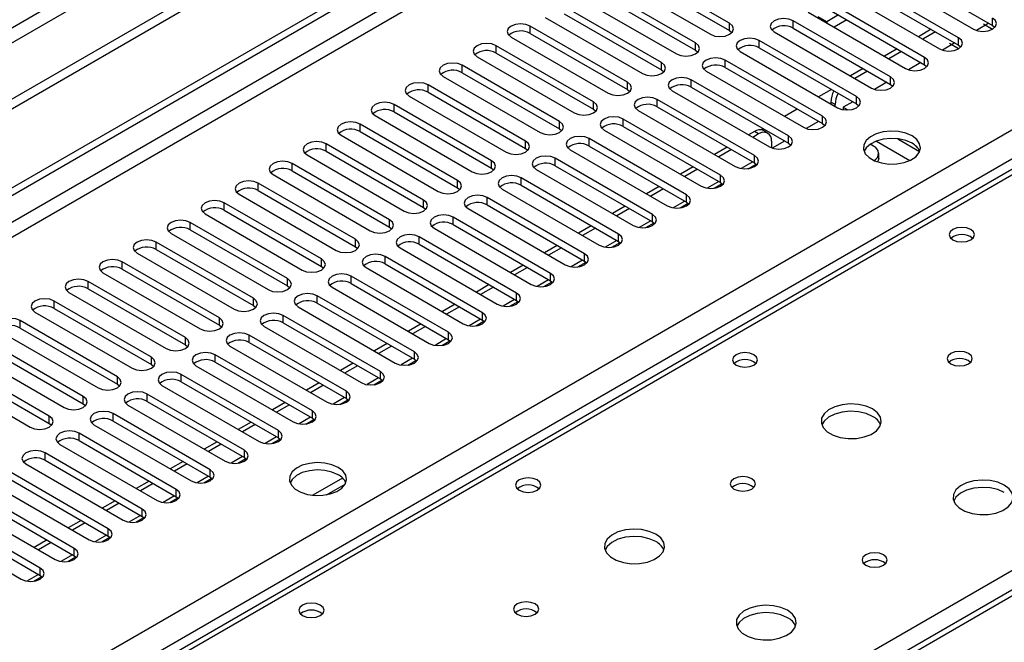
# Model space of a CAD drawing. Units: millimetres. Extents: x 2 to 4832, y 5 to 6836.
# Drawn here: x 1125 to 1289, y 693 to 796 of the extents above; entities that cross this region are included whole.
import ezdxf

# ---------------------------------------------------------------- set-up
doc = ezdxf.new("R2010")
doc.units = ezdxf.units.MM
doc.header["$LTSCALE"] = 23

msp = doc.modelspace()

# ---------------------------------------------------------------- linework, layer by layer
at = {"color": 7, "linetype": 'Continuous', "lineweight": 25}
for p, q in [((2197.88, 1402.901), (975.116, 697.014)), ((2197.88, 1401.268), (975.116, 695.381)), ((976.177, 682.878), (1865.187, 1196.093)), ((976.177, 681.654), (1866.247, 1195.48)), ((1649.558, 978.655), (1083.166, 651.683)), ((1243.357, 795.582), (1227.182, 804.92)), ((1270.934, 804.563), (1287.109, 795.225)), ((1224, 803.083), (1240.175, 793.745)), ((1227.182, 803.695), (1243.357, 794.357)), ((1267.752, 803.95), (1283.927, 794.613)), ((1237.7, 792.317), (1221.525, 801.654)), ((1281.452, 793.184), (1265.277, 802.522)), ((1265.277, 801.297), (1281.452, 791.959)), ((1218.343, 799.817), (1234.518, 790.48)), ((1221.525, 800.429), (1237.7, 791.092)), ((1275.795, 789.918), (1259.62, 799.256)), ((1262.095, 800.685), (1278.27, 791.347)), ((1232.043, 789.051), (1215.868, 798.389)), ((1259.62, 798.031), (1275.795, 788.694)), ((1212.686, 796.552), (1228.861, 787.214)), ((1215.868, 797.164), (1232.043, 787.826)), ((1270.138, 786.653), (1253.963, 795.99)), ((1256.438, 797.419), (1272.613, 788.081)), ((1261.478, 796.959), (1259.55, 795.845)), ((1262.893, 796.142), (1260.772, 794.918)), ((1226.386, 785.785), (1210.211, 795.123)), ((1243.357, 794.357), (1243.75, 794.051)), ((1253.963, 794.766), (1270.138, 785.428)), ((1259.342, 795.743), (1259.55, 795.845)), ((1276.916, 794.578), (1274.795, 793.353)), ((1286.492, 795.581), (1284.434, 794.393)), ((1285.591, 795.503), (1287.121, 794.62)), ((1287.109, 795.225), (1287.502, 794.919)), ((1207.029, 793.286), (1223.204, 783.948)), ((1210.211, 793.898), (1226.386, 784.561)), ((1264.481, 783.387), (1248.306, 792.725)), ((1250.781, 794.153), (1266.956, 784.816)), ((1277.623, 794.169), (1275.502, 792.945)), ((1220.729, 782.52), (1204.554, 791.857)), ((1237.7, 791.092), (1238.093, 790.786)), ((1248.306, 791.5), (1264.481, 782.162)), ((1271.26, 791.312), (1269.138, 790.087)), ((1280.835, 792.315), (1278.778, 791.127)), ((1281.464, 791.354), (1279.934, 792.237)), ((1281.452, 791.959), (1281.845, 791.653)), ((1201.372, 790.02), (1217.547, 780.683)), ((1204.554, 790.632), (1220.729, 781.295)), ((1258.824, 780.121), (1242.649, 789.459)), ((1245.124, 790.888), (1261.3, 781.55)), ((1271.967, 790.904), (1269.846, 789.679)), ((1215.072, 779.254), (1198.897, 788.592)), ((1232.043, 787.826), (1232.436, 787.52)), ((1242.649, 788.234), (1258.824, 778.897)), ((1265.603, 788.046), (1263.481, 786.822)), ((1275.179, 789.049), (1273.121, 787.861)), ((1275.795, 788.694), (1276.188, 788.388)), ((1195.715, 786.755), (1211.89, 777.417)), ((1198.897, 787.367), (1215.072, 778.029)), ((1253.168, 776.856), (1236.993, 786.193)), ((1239.468, 787.622), (1255.643, 778.285)), ((1266.31, 787.638), (1264.189, 786.414)), ((1209.415, 775.988), (1193.24, 785.326)), ((1226.386, 784.561), (1226.779, 784.254)), ((1236.993, 784.969), (1253.168, 775.631)), ((1260.3, 784.576), (1258.178, 783.352)), ((1269.522, 785.784), (1267.464, 784.596)), ((1270.138, 785.428), (1270.531, 785.122)), ((1190.058, 783.489), (1206.234, 774.151)), ((1193.24, 784.101), (1209.415, 774.764)), ((1247.511, 773.59), (1231.336, 782.928)), ((1233.811, 784.357), (1249.986, 775.019)), ((1203.759, 772.723), (1187.584, 782.06)), ((1220.729, 781.295), (1221.122, 780.989)), ((1231.336, 781.703), (1247.511, 772.365)), ((1254.643, 781.311), (1252.521, 780.086)), ((1260.224, 782.492), (1260.224, 782.171)), ((1260.931, 781.763), (1260.931, 782.083)), ((1263.865, 782.518), (1262.286, 781.607)), ((1262.286, 781.607), (1263.039, 781.173)), ((1262.286, 781.607), (1262.286, 781.217)), ((1264.481, 782.162), (1264.875, 781.856)), ((1184.402, 780.224), (1200.577, 770.886)), ((1187.584, 780.836), (1203.759, 771.498)), ((1241.854, 770.325), (1225.679, 779.662)), ((1228.154, 781.091), (1244.329, 771.753)), ((1198.102, 769.457), (1181.927, 778.795)), ((1215.072, 778.029), (1215.466, 777.723)), ((1225.679, 778.437), (1241.854, 769.1)), ((1248.986, 778.045), (1248.669, 777.862)), ((1258.179, 779.269), (1256.113, 778.077)), ((1258.824, 778.897), (1259.218, 778.591)), ((1178.745, 776.958), (1194.92, 767.62)), ((1181.927, 777.57), (1198.102, 768.232)), ((1236.197, 767.059), (1220.022, 776.397)), ((1222.497, 777.825), (1238.672, 768.488)), ((1247.496, 777.593), (1246.511, 777.025)), ((1248.203, 777.185), (1247.218, 776.617)), ((1249.703, 777.334), (1248.996, 777.742)), ((1271.371, 776.362), (1274.99, 774.273)), ((1192.445, 766.191), (1176.27, 775.529)), ((1209.415, 774.764), (1209.809, 774.457)), ((1220.022, 775.172), (1236.197, 765.834)), ((1242.975, 774.984), (1240.854, 773.759)), ((1250.324, 775.96), (1250.324, 774.858)), ((1252.522, 776.004), (1250.456, 774.811)), ((1253.168, 775.631), (1253.561, 775.325)), ((1267.295, 775.143), (1266.75, 775.458)), ((1267.785, 775.983), (1273.348, 772.771)), ((1173.088, 773.692), (1189.263, 764.355)), ((1176.27, 774.304), (1192.445, 764.967)), ((1230.54, 763.793), (1214.365, 773.131)), ((1216.84, 774.56), (1233.015, 765.222)), ((1243.682, 774.575), (1241.561, 773.351)), ((1268.174, 773.102), (1268.174, 773.919)), ((1186.788, 762.926), (1170.613, 772.264)), ((1203.759, 771.498), (1204.152, 771.192)), ((1214.365, 771.906), (1230.54, 762.568)), ((1237.318, 771.718), (1235.197, 770.494)), ((1246.439, 771.408), (1247.777, 772.18)), ((1247.511, 772.365), (1247.904, 772.059)), ((1167.431, 770.427), (1183.606, 761.089)), ((1170.613, 771.039), (1186.788, 761.701)), ((1224.883, 760.528), (1208.708, 769.865)), ((1211.183, 771.294), (1227.358, 761.956)), ((1238.025, 771.31), (1235.904, 770.085)), ((1181.131, 759.66), (1164.956, 768.998)), ((1198.102, 768.232), (1198.495, 767.926)), ((1208.708, 768.641), (1224.883, 759.303)), ((1231.662, 768.453), (1229.54, 767.228)), ((1240.783, 768.142), (1242.12, 768.915)), ((1241.854, 769.1), (1242.247, 768.794)), ((1161.774, 767.161), (1177.949, 757.823)), ((1164.956, 767.773), (1181.131, 758.435)), ((1219.227, 757.262), (1203.051, 766.6)), ((1205.526, 768.028), (1221.702, 758.691)), ((1232.369, 768.044), (1230.248, 766.82)), ((1402.83, 766.299), (976.177, 519.998)), ((1175.474, 756.395), (1159.299, 765.732)), ((1192.445, 764.967), (1192.838, 764.661)), ((1203.051, 765.375), (1219.227, 756.037)), ((1226.005, 765.187), (1223.883, 763.962)), ((1235.126, 764.877), (1236.463, 765.649)), ((1236.197, 765.834), (1236.59, 765.528)), ((1156.117, 763.895), (1172.292, 754.558)), ((1159.299, 764.507), (1175.474, 755.17)), ((1213.57, 753.996), (1197.395, 763.334)), ((1199.87, 764.763), (1216.045, 755.425)), ((1226.712, 764.779), (1224.591, 763.554)), ((1169.817, 753.129), (1153.642, 762.467)), ((1186.788, 761.701), (1187.181, 761.395)), ((1197.395, 762.109), (1213.57, 752.772)), ((1220.348, 761.921), (1218.227, 760.697)), ((1229.469, 761.611), (1230.807, 762.383)), ((1230.54, 762.568), (1230.933, 762.262)), ((1150.46, 760.63), (1166.636, 751.292)), ((1153.642, 761.242), (1169.817, 751.904)), ((1207.913, 750.731), (1191.738, 760.068)), ((1194.213, 761.497), (1210.388, 752.16)), ((1221.055, 761.513), (1218.934, 760.289)), ((1164.161, 749.863), (1147.986, 759.201)), ((1181.131, 758.435), (1181.524, 758.129)), ((1191.738, 758.844), (1207.913, 749.506)), ((1214.691, 758.656), (1212.57, 757.431)), ((1223.812, 758.345), (1225.15, 759.118)), ((1224.883, 759.303), (1225.277, 758.997)), ((1144.804, 757.364), (1160.979, 748.026)), ((1147.986, 757.976), (1164.161, 748.639)), ((1202.256, 747.465), (1186.081, 756.803)), ((1188.556, 758.231), (1204.731, 748.894)), ((1215.398, 758.247), (1213.277, 757.023)), ((1158.504, 746.598), (1142.329, 755.935)), ((1175.474, 755.17), (1175.868, 754.864)), ((1186.081, 755.578), (1202.256, 746.24)), ((1209.034, 755.39), (1206.913, 754.165)), ((1218.155, 755.08), (1219.493, 755.852)), ((1219.227, 756.037), (1219.62, 755.731)), ((1139.147, 754.098), (1155.322, 744.761)), ((1142.329, 754.711), (1158.504, 745.373)), ((1196.599, 744.2), (1180.424, 753.537)), ((1182.899, 754.966), (1199.074, 745.628)), ((1209.741, 754.982), (1207.62, 753.757)), ((1152.847, 743.332), (1136.672, 752.67)), ((1169.817, 751.904), (1170.211, 751.598)), ((1180.424, 752.312), (1196.599, 742.975)), ((1203.377, 752.124), (1201.256, 750.9)), ((1212.498, 751.814), (1213.836, 752.586)), ((1213.57, 752.772), (1213.963, 752.466)), ((1133.49, 750.833), (1149.665, 741.495)), ((1136.672, 751.445), (1152.847, 742.107)), ((1190.942, 740.934), (1174.767, 750.272)), ((1177.242, 751.7), (1193.417, 742.363)), ((1204.084, 751.716), (1201.963, 750.492)), ((1147.19, 740.066), (1131.015, 749.404)), ((1164.161, 748.639), (1164.554, 748.332)), ((1174.767, 749.047), (1190.942, 739.709)), ((1197.72, 748.859), (1195.599, 747.634)), ((1206.841, 748.549), (1208.179, 749.321)), ((1207.913, 749.506), (1208.306, 749.2)), ((1127.833, 747.567), (1144.008, 738.229)), ((1131.015, 748.179), (1147.19, 738.842)), ((1185.285, 737.668), (1169.11, 747.006)), ((1171.585, 748.435), (1187.76, 739.097)), ((1198.428, 748.45), (1196.306, 747.226)), ((1141.533, 736.801), (1125.358, 746.138)), ((1158.504, 745.373), (1158.897, 745.067)), ((1169.11, 745.781), (1185.285, 736.443)), ((1192.064, 745.593), (1189.942, 744.369)), ((1201.185, 745.283), (1202.522, 746.055)), ((1202.256, 746.24), (1202.649, 745.934)), ((1122.176, 744.302), (1138.351, 734.964)), ((1125.358, 744.914), (1141.533, 735.576)), ((1179.629, 734.403), (1163.453, 743.74)), ((1165.929, 745.169), (1182.104, 735.831)), ((1192.771, 745.185), (1190.65, 743.96)), ((1135.876, 733.535), (1119.701, 742.873)), ((1152.847, 742.107), (1153.24, 741.801)), ((1163.453, 742.515), (1179.629, 733.178)), ((1186.407, 742.327), (1184.286, 741.103)), ((1195.528, 742.017), (1196.865, 742.79)), ((1196.599, 742.975), (1196.992, 742.669)), ((1116.519, 741.036), (1132.694, 731.698)), ((1119.701, 741.648), (1135.876, 732.31)), ((1173.972, 731.137), (1157.797, 740.475)), ((1160.272, 741.903), (1176.447, 732.566)), ((1187.114, 741.919), (1184.993, 740.695)), ((1130.219, 730.27), (1114.044, 739.607)), ((1147.19, 738.842), (1147.583, 738.536)), ((1157.797, 739.25), (1173.972, 729.912)), ((1180.75, 739.062), (1178.629, 737.837)), ((1189.871, 738.752), (1191.209, 739.524)), ((1190.942, 739.709), (1191.336, 739.403)), ((1110.862, 737.77), (1127.038, 728.433)), ((1114.044, 738.382), (1130.219, 729.045)), ((1168.315, 727.871), (1152.14, 737.209)), ((1154.615, 738.638), (1170.79, 729.3)), ((1181.457, 738.654), (1179.336, 737.429)), ((1141.533, 735.576), (1141.926, 735.27)), ((1152.14, 735.984), (1168.315, 726.647)), ((1175.093, 735.796), (1172.972, 734.572)), ((1175.8, 735.388), (1173.679, 734.163)), ((1184.214, 735.486), (1185.552, 736.258)), ((1185.285, 736.443), (1185.679, 736.137)), ((1162.658, 724.606), (1146.483, 733.943)), ((1148.958, 735.372), (1165.133, 726.034)), ((1135.876, 732.31), (1136.27, 732.004)), ((1143.301, 732.106), (1159.476, 722.769)), ((1146.483, 732.719), (1162.658, 723.381)), ((1169.436, 732.531), (1167.315, 731.306)), ((1170.143, 732.122), (1168.022, 730.898)), ((1178.557, 732.22), (1179.895, 732.993)), ((1179.629, 733.178), (1180.022, 732.872)), ((1157.001, 721.34), (1140.826, 730.678)), ((1130.219, 729.045), (1130.613, 728.739)), ((1137.644, 728.841), (1153.819, 719.503)), ((1140.826, 729.453), (1157.001, 720.115)), ((1163.779, 729.265), (1161.658, 728.04)), ((1164.486, 728.857), (1162.365, 727.632)), ((1172.9, 728.955), (1174.238, 729.727)), ((1173.972, 729.912), (1174.365, 729.606)), ((1151.344, 718.074), (1135.169, 727.412)), ((1131.987, 725.575), (1148.162, 716.238)), ((1135.169, 726.187), (1151.344, 716.85)), ((1158.122, 725.999), (1156.001, 724.775)), ((1158.83, 725.591), (1156.708, 724.367)), ((1167.243, 725.689), (1168.581, 726.461)), ((1168.315, 726.647), (1168.708, 726.34)), ((1145.688, 714.809), (1129.512, 724.146)), ((1126.33, 722.31), (1142.505, 712.972)), ((1129.512, 722.922), (1145.688, 713.584)), ((1152.466, 722.734), (1150.344, 721.509)), ((1153.173, 722.325), (1151.052, 721.101)), ((1161.587, 722.423), (1162.924, 723.196)), ((1162.658, 723.381), (1163.051, 723.075)), ((1140.031, 711.543), (1123.856, 720.881)), ((1120.674, 719.044), (1136.849, 709.706)), ((1123.856, 719.656), (1140.031, 710.318)), ((1146.809, 719.468), (1144.688, 718.243)), ((1147.516, 719.06), (1145.395, 717.835)), ((1155.93, 719.158), (1157.268, 719.93)), ((1157.001, 720.115), (1157.394, 719.809)), ((1179.012, 719.956), (1174.065, 717.101)), ((1134.374, 708.278), (1118.199, 717.615)), ((1176.328, 717.182), (1179.442, 718.98)), ((1115.017, 715.778), (1131.192, 706.441)), ((1118.199, 716.39), (1134.374, 707.053)), ((1141.152, 716.202), (1139.031, 714.978)), ((1141.859, 715.794), (1139.738, 714.57)), ((1150.273, 715.892), (1151.611, 716.664)), ((1151.344, 716.85), (1151.738, 716.544)), ((1128.717, 705.012), (1112.542, 714.35)), ((1109.36, 712.513), (1125.535, 703.175)), ((1112.542, 713.125), (1128.717, 703.787)), ((1135.495, 712.937), (1133.374, 711.712)), ((1136.202, 712.528), (1134.081, 711.304)), ((1144.616, 712.627), (1145.954, 713.399)), ((1145.688, 713.584), (1146.081, 713.278)), ((1129.838, 709.671), (1127.717, 708.447)), ((1130.545, 709.263), (1128.424, 708.038)), ((1138.959, 709.361), (1140.297, 710.133)), ((1140.031, 710.318), (1140.424, 710.012)), ((1133.302, 706.095), (1134.64, 706.868)), ((1134.374, 707.053), (1134.767, 706.747)), ((1127.646, 702.83), (1128.983, 703.602)), ((1128.717, 703.787), (1129.11, 703.481))]:
    msp.add_line(p, q, dxfattribs=at)
at = {"color": 8, "linetype": 'Continuous', "lineweight": 25}
for p, q in [((2136.539, 1379.327), (965.923, 703.545)), ((966.984, 701.708), (2137.599, 1377.49)), ((1866.247, 1190.989), (976.177, 677.163)), ((976.177, 674.713), (1867.308, 1189.152)), ((976.177, 596.542), (1897.89, 1128.636)), ((1900.012, 1124.962), (976.177, 591.643)), ((1650.933, 978.519), (1084.541, 651.547)), ((1253.963, 794.766), (1253.963, 795.99)), ((1259.55, 795.845), (1258.135, 796.662)), ((1287.109, 795.225), (1287.109, 796.45)), ((1210.211, 793.898), (1210.211, 795.123)), ((1243.357, 794.357), (1243.357, 795.582)), ((1259.55, 795.845), (1259.55, 795.623)), ((1248.306, 791.5), (1248.306, 792.725)), ((1281.452, 791.959), (1281.452, 793.184)), ((1204.554, 790.632), (1204.554, 791.857)), ((1237.7, 791.092), (1237.7, 792.317)), ((1242.649, 788.234), (1242.649, 789.459)), ((1275.795, 788.694), (1275.795, 789.918)), ((1198.897, 787.367), (1198.897, 788.592)), ((1232.043, 787.826), (1232.043, 789.051)), ((1236.993, 784.969), (1236.993, 786.193)), ((1270.138, 785.428), (1270.138, 786.653)), ((1193.24, 784.101), (1193.24, 785.326)), ((1226.386, 784.561), (1226.386, 785.785)), ((1231.336, 781.703), (1231.336, 782.928)), ((1264.481, 782.162), (1264.481, 783.387)), ((1187.584, 780.836), (1187.584, 782.06)), ((1220.729, 781.295), (1220.729, 782.52)), ((1260.931, 782.083), (1260.224, 782.492)), ((1225.679, 778.437), (1225.679, 779.662)), ((1258.824, 778.897), (1258.824, 780.121)), ((1262.286, 781.233), (1262.266, 781.221)), ((1181.927, 777.57), (1181.927, 778.795)), ((1215.072, 778.029), (1215.072, 779.254)), ((1220.022, 775.172), (1220.022, 776.397)), ((1248.203, 777.185), (1247.496, 777.593)), ((1253.168, 775.631), (1253.168, 776.856)), ((1176.27, 774.304), (1176.27, 775.529)), ((1209.415, 774.764), (1209.415, 775.988)), ((1214.365, 771.906), (1214.365, 773.131)), ((1247.511, 772.365), (1247.511, 773.59)), ((1170.613, 771.039), (1170.613, 772.264)), ((1203.759, 771.498), (1203.759, 772.723)), ((1247.218, 772.534), (1245.295, 771.424)), ((1141.463, 618.687), (1404.33, 770.437)), ((1208.708, 768.641), (1208.708, 769.865)), ((1241.854, 769.1), (1241.854, 770.325)), ((1164.956, 767.773), (1164.956, 768.998)), ((1198.102, 768.232), (1198.102, 769.457)), ((1241.562, 769.269), (1239.638, 768.158)), ((1203.051, 765.375), (1203.051, 766.6)), ((1236.197, 765.834), (1236.197, 767.059)), ((1404.33, 766.151), (976.177, 518.983)), ((1159.299, 764.507), (1159.299, 765.732)), ((1192.445, 764.967), (1192.445, 766.191)), ((1235.905, 766.003), (1233.981, 764.893)), ((1197.395, 762.109), (1197.395, 763.334)), ((1230.54, 762.568), (1230.54, 763.793)), ((1153.642, 761.242), (1153.642, 762.467)), ((1186.788, 761.701), (1186.788, 762.926)), ((1230.248, 762.737), (1228.325, 761.627)), ((1191.738, 758.844), (1191.738, 760.068)), ((1224.883, 759.303), (1224.883, 760.528)), ((1147.986, 757.976), (1147.986, 759.201)), ((1181.131, 758.435), (1181.131, 759.66)), ((1224.591, 759.472), (1222.668, 758.361)), ((1186.081, 755.578), (1186.081, 756.803)), ((1219.227, 756.037), (1219.227, 757.262)), ((1142.329, 754.711), (1142.329, 755.935)), ((1175.474, 755.17), (1175.474, 756.395)), ((1218.934, 756.206), (1217.011, 755.096)), ((1180.424, 752.312), (1180.424, 753.537)), ((1213.57, 752.772), (1213.57, 753.996)), ((1136.672, 751.445), (1136.672, 752.67)), ((1169.817, 751.904), (1169.817, 753.129)), ((1213.277, 752.94), (1211.354, 751.83)), ((1174.767, 749.047), (1174.767, 750.272)), ((1207.913, 749.506), (1207.913, 750.731)), ((1131.015, 748.179), (1131.015, 749.404)), ((1164.161, 748.639), (1164.161, 749.863)), ((1207.62, 749.675), (1205.697, 748.564)), ((1169.11, 745.781), (1169.11, 747.006)), ((1202.256, 746.24), (1202.256, 747.465)), ((1125.358, 744.914), (1125.358, 746.138)), ((1158.504, 745.373), (1158.504, 746.598)), ((1201.964, 746.409), (1200.04, 745.299)), ((1163.453, 742.515), (1163.453, 743.74)), ((1196.599, 742.975), (1196.599, 744.2)), ((1152.847, 742.107), (1152.847, 743.332)), ((1196.307, 743.144), (1194.383, 742.033)), ((1157.797, 739.25), (1157.797, 740.475)), ((1190.942, 739.709), (1190.942, 740.934)), ((1147.19, 738.842), (1147.19, 740.066)), ((1190.65, 739.878), (1188.727, 738.768)), ((1152.14, 735.984), (1152.14, 737.209)), ((1185.285, 736.443), (1185.285, 737.668)), ((1141.533, 735.576), (1141.533, 736.801)), ((1184.993, 736.612), (1183.07, 735.502)), ((1146.483, 732.719), (1146.483, 733.943)), ((1179.629, 733.178), (1179.629, 734.403)), ((1135.876, 732.31), (1135.876, 733.535)), ((1179.336, 733.347), (1177.413, 732.236)), ((1140.826, 729.453), (1140.826, 730.678)), ((1173.972, 729.912), (1173.972, 731.137)), ((1130.219, 729.045), (1130.219, 730.27)), ((1173.679, 730.081), (1171.756, 728.971)), ((1135.169, 726.187), (1135.169, 727.412)), ((1168.315, 726.647), (1168.315, 727.871)), ((1168.022, 726.815), (1166.099, 725.705)), ((1129.512, 722.922), (1129.512, 724.146)), ((1162.658, 723.381), (1162.658, 724.606)), ((1162.366, 723.55), (1160.442, 722.439)), ((1157.001, 720.115), (1157.001, 721.34)), ((1156.709, 720.284), (1154.785, 719.174)), ((1151.344, 716.85), (1151.344, 718.074)), ((1151.052, 717.018), (1149.129, 715.908)), ((1145.688, 713.584), (1145.688, 714.809)), ((1145.395, 713.753), (1143.472, 712.642)), ((1140.031, 710.318), (1140.031, 711.543)), ((1139.738, 710.487), (1137.815, 709.377)), ((1134.374, 707.053), (1134.374, 708.278)), ((1134.081, 707.222), (1132.158, 706.111)), ((1128.717, 703.787), (1128.717, 705.012)), ((1128.424, 703.956), (1126.501, 702.846))]:
    msp.add_line(p, q, dxfattribs=at)
at = {"color": 7, "linetype": 'Continuous', "lineweight": 25, "flags": 128}
for points in [[(1253.963, 795.99), (1253.233, 796.272), (1252.372, 796.371), (1251.511, 796.272), (1250.781, 795.99), (1250.294, 795.569), (1250.122, 795.072), (1250.293, 794.575), (1250.781, 794.153)], [(1283.927, 794.613), (1284.657, 794.331), (1285.518, 794.232), (1286.379, 794.331), (1287.109, 794.613), (1287.597, 795.034), (1287.768, 795.531), (1287.597, 796.028), (1287.109, 796.45)], [(1210.211, 795.123), (1209.481, 795.404), (1208.62, 795.503), (1207.759, 795.405), (1207.029, 795.123), (1206.541, 794.702), (1206.37, 794.204), (1206.541, 793.707), (1207.029, 793.286)], [(1240.175, 793.745), (1240.905, 793.464), (1241.766, 793.365), (1242.627, 793.464), (1243.357, 793.745), (1243.844, 794.167), (1244.016, 794.664), (1243.844, 795.161), (1243.357, 795.582)], [(1248.306, 792.725), (1247.576, 793.006), (1246.715, 793.105), (1245.854, 793.006), (1245.124, 792.725), (1244.637, 792.303), (1244.465, 791.806), (1244.637, 791.309), (1245.124, 790.888)], [(1278.27, 791.347), (1279, 791.065), (1279.861, 790.967), (1280.722, 791.066), (1281.452, 791.347), (1281.94, 791.768), (1282.111, 792.266), (1281.94, 792.763), (1281.452, 793.184)], [(1204.554, 791.857), (1203.824, 792.139), (1202.963, 792.238), (1202.102, 792.139), (1201.372, 791.857), (1200.884, 791.436), (1200.713, 790.939), (1200.884, 790.442), (1201.372, 790.02)], [(1234.518, 790.48), (1235.248, 790.198), (1236.109, 790.099), (1236.97, 790.198), (1237.7, 790.48), (1238.188, 790.901), (1238.359, 791.398), (1238.187, 791.895), (1237.7, 792.317)], [(1242.649, 789.459), (1241.92, 789.741), (1241.058, 789.84), (1240.198, 789.741), (1239.467, 789.459), (1238.98, 789.038), (1238.808, 788.541), (1238.98, 788.044), (1239.468, 787.622)], [(1272.613, 788.081), (1273.343, 787.8), (1274.204, 787.701), (1275.065, 787.8), (1275.795, 788.081), (1276.283, 788.503), (1276.454, 789), (1276.283, 789.497), (1275.795, 789.918)], [(1198.897, 788.592), (1198.167, 788.873), (1197.306, 788.972), (1196.445, 788.873), (1195.715, 788.592), (1195.228, 788.17), (1195.056, 787.673), (1195.228, 787.176), (1195.715, 786.755)], [(1228.861, 787.214), (1229.591, 786.932), (1230.452, 786.834), (1231.313, 786.932), (1232.043, 787.214), (1232.531, 787.635), (1232.702, 788.132), (1232.531, 788.63), (1232.043, 789.051)], [(1236.993, 786.193), (1236.263, 786.475), (1235.402, 786.574), (1234.541, 786.475), (1233.811, 786.194), (1233.323, 785.772), (1233.152, 785.275), (1233.323, 784.778), (1233.811, 784.357)], [(1266.956, 784.816), (1267.686, 784.534), (1268.547, 784.435), (1269.408, 784.534), (1270.138, 784.816), (1270.626, 785.237), (1270.797, 785.734), (1270.626, 786.231), (1270.138, 786.653)], [(1193.24, 785.326), (1192.51, 785.608), (1191.649, 785.706), (1190.788, 785.608), (1190.058, 785.326), (1189.571, 784.905), (1189.399, 784.408), (1189.571, 783.91), (1190.058, 783.489)], [(1223.204, 783.948), (1223.934, 783.667), (1224.795, 783.568), (1225.656, 783.667), (1226.386, 783.948), (1226.874, 784.37), (1227.045, 784.867), (1226.874, 785.364), (1226.386, 785.785)], [(1231.336, 782.928), (1230.606, 783.209), (1229.745, 783.308), (1228.884, 783.209), (1228.154, 782.928), (1227.666, 782.506), (1227.495, 782.009), (1227.666, 781.512), (1228.154, 781.091)], [(1261.3, 781.55), (1262.029, 781.269), (1262.89, 781.17), (1263.751, 781.269), (1264.481, 781.55), (1264.969, 781.972), (1265.14, 782.469), (1264.969, 782.966), (1264.481, 783.387)], [(1187.584, 782.06), (1186.854, 782.342), (1185.993, 782.441), (1185.132, 782.342), (1184.402, 782.06), (1183.914, 781.639), (1183.743, 781.142), (1183.914, 780.645), (1184.402, 780.224)], [(1217.547, 780.683), (1218.277, 780.401), (1219.138, 780.302), (1219.999, 780.401), (1220.729, 780.683), (1221.217, 781.104), (1221.388, 781.601), (1221.217, 782.098), (1220.729, 782.52)], [(1225.679, 779.662), (1224.949, 779.944), (1224.088, 780.043), (1223.227, 779.944), (1222.497, 779.662), (1222.009, 779.241), (1221.838, 778.744), (1222.009, 778.247), (1222.497, 777.825)], [(1255.643, 778.285), (1256.372, 778.003), (1257.234, 777.904), (1258.095, 778.003), (1258.825, 778.285), (1259.312, 778.706), (1259.484, 779.203), (1259.312, 779.7), (1258.824, 780.121)], [(1181.927, 778.795), (1181.197, 779.076), (1180.336, 779.175), (1179.475, 779.076), (1178.745, 778.795), (1178.257, 778.373), (1178.086, 777.876), (1178.257, 777.379), (1178.745, 776.958)], [(1211.89, 777.417), (1212.62, 777.136), (1213.481, 777.037), (1214.342, 777.136), (1215.072, 777.417), (1215.56, 777.839), (1215.731, 778.336), (1215.56, 778.833), (1215.072, 779.254)], [(1220.022, 776.397), (1219.292, 776.678), (1218.431, 776.777), (1217.57, 776.678), (1216.84, 776.397), (1216.352, 775.975), (1216.181, 775.478), (1216.352, 774.981), (1216.84, 774.56)], [(1249.986, 775.019), (1250.716, 774.737), (1251.577, 774.638), (1252.438, 774.737), (1253.168, 775.019), (1253.655, 775.44), (1253.827, 775.937), (1253.656, 776.434), (1253.168, 776.856)], [(1273.727, 776.846), (1272.696, 777.297), (1271.493, 777.571), (1270.206, 777.647), (1268.931, 777.52), (1267.763, 777.2), (1266.788, 776.709), (1266.079, 776.084), (1265.687, 775.373), (1265.643, 774.626), (1265.949, 773.901), (1266.584, 773.25), (1267.498, 772.722), (1268.626, 772.356), (1269.883, 772.179), (1271.175, 772.205), (1272.408, 772.43), (1273.49, 772.84), (1274.34, 773.403), (1274.896, 774.077), (1275.116, 774.813), (1274.983, 775.556), (1274.509, 776.251), (1273.727, 776.846)], [(1273.727, 775.621), (1272.696, 776.072), (1271.493, 776.346), (1270.206, 776.423), (1268.931, 776.296), (1267.763, 775.975), (1266.788, 775.484), (1266.079, 774.86), (1265.738, 774.294)], [(1176.27, 775.529), (1175.54, 775.811), (1174.679, 775.91), (1173.818, 775.811), (1173.088, 775.529), (1172.6, 775.108), (1172.429, 774.611), (1172.6, 774.114), (1173.088, 773.692)], [(1206.234, 774.151), (1206.963, 773.87), (1207.825, 773.771), (1208.686, 773.87), (1209.415, 774.151), (1209.903, 774.573), (1210.074, 775.07), (1209.903, 775.567), (1209.415, 775.988)], [(1214.365, 773.131), (1213.635, 773.413), (1212.774, 773.511), (1211.913, 773.413), (1211.183, 773.131), (1210.696, 772.71), (1210.524, 772.213), (1210.695, 771.715), (1211.183, 771.294)], [(1244.329, 771.753), (1245.059, 771.472), (1245.92, 771.373), (1246.781, 771.472), (1247.511, 771.753), (1247.999, 772.175), (1248.17, 772.672), (1247.999, 773.169), (1247.511, 773.59)], [(1268.174, 773.102), (1268.116, 772.764), (1268.004, 772.529)], [(1170.613, 772.264), (1169.883, 772.545), (1169.022, 772.644), (1168.161, 772.545), (1167.431, 772.263), (1166.943, 771.842), (1166.772, 771.345), (1166.943, 770.848), (1167.431, 770.427)], [(1200.577, 770.886), (1201.307, 770.604), (1202.168, 770.505), (1203.029, 770.604), (1203.759, 770.886), (1204.246, 771.307), (1204.418, 771.804), (1204.246, 772.301), (1203.759, 772.723)], [(1208.708, 769.865), (1207.979, 770.147), (1207.117, 770.246), (1206.256, 770.147), (1205.526, 769.865), (1205.039, 769.444), (1204.867, 768.947), (1205.039, 768.45), (1205.526, 768.028)], [(1238.672, 768.488), (1239.402, 768.206), (1240.263, 768.107), (1241.124, 768.206), (1241.854, 768.488), (1242.342, 768.909), (1242.513, 769.406), (1242.342, 769.903), (1241.854, 770.325)], [(1164.956, 768.998), (1164.226, 769.279), (1163.365, 769.378), (1162.504, 769.279), (1161.774, 768.998), (1161.287, 768.577), (1161.115, 768.079), (1161.286, 767.582), (1161.774, 767.161)], [(1194.92, 767.62), (1195.65, 767.339), (1196.511, 767.24), (1197.372, 767.339), (1198.102, 767.62), (1198.59, 768.042), (1198.761, 768.539), (1198.589, 769.036), (1198.102, 769.457)], [(1203.051, 766.6), (1202.322, 766.881), (1201.46, 766.98), (1200.6, 766.881), (1199.869, 766.6), (1199.382, 766.178), (1199.211, 765.681), (1199.382, 765.184), (1199.87, 764.763)], [(1233.015, 765.222), (1233.745, 764.94), (1234.606, 764.842), (1235.467, 764.94), (1236.197, 765.222), (1236.685, 765.643), (1236.856, 766.141), (1236.685, 766.637), (1236.197, 767.059)], [(1159.299, 765.732), (1158.569, 766.014), (1157.708, 766.113), (1156.847, 766.014), (1156.117, 765.732), (1155.63, 765.311), (1155.458, 764.814), (1155.63, 764.317), (1156.117, 763.895)], [(1189.263, 764.355), (1189.993, 764.073), (1190.854, 763.974), (1191.715, 764.073), (1192.445, 764.355), (1192.933, 764.776), (1193.104, 765.273), (1192.933, 765.77), (1192.445, 766.191)], [(1197.395, 763.334), (1196.665, 763.616), (1195.804, 763.715), (1194.943, 763.616), (1194.213, 763.334), (1193.725, 762.913), (1193.554, 762.416), (1193.725, 761.919), (1194.213, 761.497)], [(1227.358, 761.956), (1228.088, 761.675), (1228.949, 761.576), (1229.81, 761.675), (1230.54, 761.956), (1231.028, 762.378), (1231.199, 762.875), (1231.028, 763.372), (1230.54, 763.793)], [(1153.642, 762.467), (1152.913, 762.748), (1152.051, 762.847), (1151.19, 762.748), (1150.46, 762.467), (1149.973, 762.045), (1149.801, 761.548), (1149.973, 761.051), (1150.46, 760.63)], [(1183.606, 761.089), (1184.336, 760.807), (1185.197, 760.708), (1186.058, 760.807), (1186.788, 761.089), (1187.276, 761.51), (1187.447, 762.007), (1187.276, 762.504), (1186.788, 762.926)], [(1283.485, 761.293), (1282.804, 761.556), (1282, 761.648), (1281.197, 761.556), (1280.515, 761.293), (1280.06, 760.9), (1279.9, 760.436), (1280.06, 759.972), (1280.515, 759.579), (1281.197, 759.316), (1282, 759.223), (1282.804, 759.316), (1283.485, 759.579), (1283.94, 759.972), (1284.1, 760.436), (1283.94, 760.9), (1283.485, 761.293)], [(1191.738, 760.068), (1191.008, 760.35), (1190.147, 760.449), (1189.286, 760.35), (1188.556, 760.068), (1188.068, 759.647), (1187.897, 759.15), (1188.068, 758.653), (1188.556, 758.231)], [(1221.702, 758.691), (1222.431, 758.409), (1223.293, 758.31), (1224.153, 758.409), (1224.884, 758.691), (1225.371, 759.112), (1225.542, 759.609), (1225.371, 760.106), (1224.883, 760.528)], [(1147.986, 759.201), (1147.256, 759.483), (1146.395, 759.581), (1145.534, 759.483), (1144.804, 759.201), (1144.316, 758.78), (1144.145, 758.283), (1144.316, 757.785), (1144.804, 757.364)], [(1177.949, 757.823), (1178.679, 757.542), (1179.54, 757.443), (1180.401, 757.542), (1181.131, 757.823), (1181.619, 758.245), (1181.79, 758.742), (1181.619, 759.239), (1181.131, 759.66)], [(1186.081, 756.803), (1185.351, 757.084), (1184.49, 757.183), (1183.629, 757.084), (1182.899, 756.803), (1182.411, 756.381), (1182.24, 755.884), (1182.411, 755.387), (1182.899, 754.966)], [(1216.045, 755.425), (1216.774, 755.144), (1217.636, 755.045), (1218.497, 755.144), (1219.227, 755.425), (1219.714, 755.847), (1219.886, 756.344), (1219.714, 756.841), (1219.227, 757.262)], [(1142.329, 755.935), (1141.599, 756.217), (1140.738, 756.316), (1139.877, 756.217), (1139.147, 755.935), (1138.659, 755.514), (1138.488, 755.017), (1138.659, 754.52), (1139.147, 754.098)], [(1172.292, 754.558), (1173.022, 754.276), (1173.883, 754.177), (1174.744, 754.276), (1175.474, 754.558), (1175.962, 754.979), (1176.133, 755.476), (1175.962, 755.973), (1175.474, 756.395)], [(1180.424, 753.537), (1179.694, 753.819), (1178.833, 753.918), (1177.972, 753.819), (1177.242, 753.537), (1176.754, 753.116), (1176.583, 752.619), (1176.754, 752.122), (1177.242, 751.7)], [(1210.388, 752.16), (1211.118, 751.878), (1211.979, 751.779), (1212.84, 751.878), (1213.57, 752.159), (1214.057, 752.581), (1214.229, 753.078), (1214.058, 753.575), (1213.57, 753.996)], [(1136.672, 752.67), (1135.942, 752.951), (1135.081, 753.05), (1134.22, 752.951), (1133.49, 752.67), (1133.002, 752.248), (1132.831, 751.751), (1133.002, 751.254), (1133.49, 750.833)], [(1166.636, 751.292), (1167.365, 751.01), (1168.227, 750.912), (1169.088, 751.011), (1169.817, 751.292), (1170.305, 751.713), (1170.476, 752.21), (1170.305, 752.708), (1169.817, 753.129)], [(1174.767, 750.272), (1174.037, 750.553), (1173.176, 750.652), (1172.315, 750.553), (1171.585, 750.272), (1171.098, 749.85), (1170.926, 749.353), (1171.097, 748.856), (1171.585, 748.435)], [(1204.731, 748.894), (1205.461, 748.612), (1206.322, 748.513), (1207.183, 748.612), (1207.913, 748.894), (1208.401, 749.315), (1208.572, 749.812), (1208.401, 750.309), (1207.913, 750.731)], [(1131.015, 749.404), (1130.285, 749.686), (1129.424, 749.784), (1128.563, 749.686), (1127.833, 749.404), (1127.345, 748.983), (1127.174, 748.486), (1127.345, 747.989), (1127.833, 747.567)], [(1160.979, 748.026), (1161.709, 747.745), (1162.57, 747.646), (1163.431, 747.745), (1164.161, 748.026), (1164.648, 748.448), (1164.82, 748.945), (1164.648, 749.442), (1164.161, 749.863)], [(1169.11, 747.006), (1168.381, 747.288), (1167.519, 747.386), (1166.658, 747.287), (1165.928, 747.006), (1165.441, 746.584), (1165.269, 746.087), (1165.441, 745.59), (1165.929, 745.169)], [(1199.074, 745.628), (1199.804, 745.347), (1200.665, 745.248), (1201.526, 745.347), (1202.256, 745.628), (1202.744, 746.05), (1202.915, 746.547), (1202.744, 747.044), (1202.256, 747.465)], [(1125.358, 746.138), (1124.628, 746.42), (1123.767, 746.519), (1122.906, 746.42), (1122.176, 746.138), (1121.689, 745.717), (1121.517, 745.22), (1121.688, 744.723), (1122.176, 744.302)], [(1155.322, 744.761), (1156.052, 744.479), (1156.913, 744.38), (1157.774, 744.479), (1158.504, 744.761), (1158.992, 745.182), (1159.163, 745.679), (1158.992, 746.176), (1158.504, 746.598)], [(1163.453, 743.74), (1162.724, 744.022), (1161.862, 744.121), (1161.002, 744.022), (1160.272, 743.74), (1159.784, 743.319), (1159.613, 742.822), (1159.784, 742.325), (1160.272, 741.903)], [(1193.417, 742.363), (1194.147, 742.081), (1195.008, 741.982), (1195.869, 742.081), (1196.599, 742.363), (1197.087, 742.784), (1197.258, 743.281), (1197.087, 743.778), (1196.599, 744.2)], [(1149.665, 741.495), (1150.395, 741.214), (1151.256, 741.115), (1152.117, 741.214), (1152.847, 741.495), (1153.335, 741.917), (1153.506, 742.414), (1153.335, 742.911), (1152.847, 743.332)], [(1157.797, 740.475), (1157.067, 740.756), (1156.206, 740.855), (1155.345, 740.756), (1154.615, 740.475), (1154.127, 740.053), (1153.956, 739.556), (1154.127, 739.059), (1154.615, 738.638)], [(1187.76, 739.097), (1188.49, 738.815), (1189.351, 738.717), (1190.212, 738.815), (1190.942, 739.097), (1191.43, 739.518), (1191.601, 740.015), (1191.43, 740.512), (1190.942, 740.934)], [(1247.423, 740.475), (1246.742, 740.737), (1245.938, 740.83), (1245.134, 740.737), (1244.453, 740.475), (1243.998, 740.081), (1243.838, 739.617), (1243.998, 739.153), (1244.453, 738.76), (1245.134, 738.497), (1245.938, 738.405), (1246.742, 738.497), (1247.423, 738.76), (1247.878, 739.153), (1248.038, 739.617), (1247.878, 740.081), (1247.423, 740.475)], [(1283.132, 740.679), (1282.45, 740.941), (1281.647, 741.034), (1280.843, 740.941), (1280.162, 740.679), (1279.707, 740.285), (1279.547, 739.821), (1279.707, 739.357), (1280.162, 738.964), (1280.843, 738.701), (1281.647, 738.609), (1282.45, 738.701), (1283.132, 738.964), (1283.587, 739.358), (1283.747, 739.821), (1283.587, 740.285), (1283.132, 740.679)], [(1144.008, 738.229), (1144.738, 737.948), (1145.599, 737.849), (1146.46, 737.948), (1147.19, 738.229), (1147.678, 738.651), (1147.849, 739.148), (1147.678, 739.645), (1147.19, 740.066)], [(1152.14, 737.209), (1151.41, 737.491), (1150.549, 737.589), (1149.688, 737.491), (1148.958, 737.209), (1148.47, 736.788), (1148.299, 736.291), (1148.47, 735.794), (1148.958, 735.372)], [(1182.104, 735.831), (1182.833, 735.55), (1183.695, 735.451), (1184.555, 735.55), (1185.286, 735.831), (1185.773, 736.253), (1185.945, 736.75), (1185.773, 737.247), (1185.285, 737.668)], [(1138.351, 734.964), (1139.081, 734.682), (1139.942, 734.583), (1140.803, 734.682), (1141.533, 734.964), (1142.021, 735.385), (1142.192, 735.882), (1142.021, 736.379), (1141.533, 736.801)], [(1146.483, 733.943), (1145.753, 734.225), (1144.892, 734.324), (1144.031, 734.225), (1143.301, 733.943), (1142.813, 733.522), (1142.642, 733.025), (1142.813, 732.528), (1143.301, 732.106)], [(1176.447, 732.566), (1177.177, 732.284), (1178.038, 732.185), (1178.899, 732.284), (1179.629, 732.566), (1180.116, 732.987), (1180.288, 733.484), (1180.116, 733.981), (1179.629, 734.403)], [(1132.694, 731.698), (1133.424, 731.417), (1134.285, 731.318), (1135.146, 731.417), (1135.876, 731.698), (1136.364, 732.12), (1136.535, 732.617), (1136.364, 733.114), (1135.876, 733.535)], [(1267.151, 731.453), (1266.066, 731.928), (1264.799, 732.217), (1263.445, 732.297), (1262.103, 732.163), (1260.873, 731.826), (1259.847, 731.309), (1259.1, 730.652), (1258.688, 729.903), (1258.642, 729.117), (1258.964, 728.353), (1259.631, 727.668), (1260.594, 727.112), (1261.781, 726.727), (1263.104, 726.541), (1264.465, 726.568), (1265.763, 726.806), (1266.902, 727.237), (1267.796, 727.829), (1268.381, 728.539), (1268.613, 729.314), (1268.473, 730.096), (1267.974, 730.827), (1267.151, 731.453)], [(1140.826, 730.678), (1140.096, 730.959), (1139.235, 731.058), (1138.374, 730.959), (1137.644, 730.678), (1137.156, 730.256), (1136.985, 729.759), (1137.156, 729.262), (1137.644, 728.841)], [(1170.79, 729.3), (1171.52, 729.018), (1172.381, 728.92), (1173.242, 729.018), (1173.972, 729.3), (1174.459, 729.721), (1174.631, 730.219), (1174.46, 730.716), (1173.972, 731.137)], [(1267.151, 730.228), (1266.066, 730.703), (1264.799, 730.992), (1263.445, 731.072), (1262.103, 730.939), (1260.873, 730.601), (1259.847, 730.084), (1259.1, 729.427), (1258.729, 728.8)], [(1127.038, 728.433), (1127.767, 728.151), (1128.629, 728.052), (1129.49, 728.151), (1130.22, 728.433), (1130.707, 728.854), (1130.879, 729.351), (1130.707, 729.848), (1130.219, 730.27)], [(1135.169, 727.412), (1134.439, 727.694), (1133.578, 727.793), (1132.717, 727.694), (1131.987, 727.412), (1131.5, 726.991), (1131.328, 726.494), (1131.5, 725.997), (1131.987, 725.575)], [(1165.133, 726.034), (1165.863, 725.753), (1166.724, 725.654), (1167.585, 725.753), (1168.315, 726.034), (1168.803, 726.456), (1168.974, 726.953), (1168.803, 727.45), (1168.315, 727.871)], [(1129.512, 724.146), (1128.782, 724.428), (1127.921, 724.527), (1127.06, 724.428), (1126.33, 724.147), (1125.843, 723.725), (1125.672, 723.228), (1125.843, 722.731), (1126.33, 722.31)], [(1159.476, 722.769), (1160.206, 722.487), (1161.067, 722.388), (1161.928, 722.487), (1162.658, 722.769), (1163.146, 723.19), (1163.317, 723.687), (1163.146, 724.184), (1162.658, 724.606)], [(1178.268, 721.738), (1177.237, 722.189), (1176.034, 722.463), (1174.747, 722.54), (1173.472, 722.413), (1172.304, 722.092), (1171.329, 721.601), (1170.619, 720.977), (1170.228, 720.265), (1170.184, 719.519), (1170.49, 718.793), (1171.124, 718.142), (1172.039, 717.614), (1173.166, 717.248), (1174.423, 717.072), (1175.716, 717.097), (1176.949, 717.323), (1178.031, 717.732), (1178.881, 718.295), (1179.436, 718.97), (1179.656, 719.706), (1179.524, 720.449), (1179.049, 721.143), (1178.268, 721.738)], [(1153.819, 719.503), (1154.549, 719.222), (1155.41, 719.123), (1156.271, 719.222), (1157.001, 719.503), (1157.489, 719.925), (1157.66, 720.422), (1157.489, 720.919), (1157.001, 721.34)], [(1178.268, 720.513), (1177.237, 720.965), (1176.034, 721.239), (1174.747, 721.315), (1173.472, 721.188), (1172.304, 720.867), (1171.329, 720.377), (1170.619, 719.752), (1170.279, 719.187)], [(1211.36, 719.656), (1210.679, 719.919), (1209.875, 720.011), (1209.072, 719.919), (1208.391, 719.656), (1207.935, 719.263), (1207.775, 718.799), (1207.935, 718.335), (1208.391, 717.942), (1209.072, 717.679), (1209.875, 717.587), (1210.679, 717.679), (1211.36, 717.942), (1211.815, 718.335), (1211.975, 718.799), (1211.815, 719.263), (1211.36, 719.656)], [(1247.069, 719.86), (1246.388, 720.123), (1245.584, 720.215), (1244.781, 720.123), (1244.099, 719.86), (1243.644, 719.467), (1243.484, 719.003), (1243.644, 718.539), (1244.099, 718.146), (1244.781, 717.883), (1245.584, 717.791), (1246.388, 717.883), (1247.069, 718.146), (1247.524, 718.539), (1247.684, 719.003), (1247.524, 719.467), (1247.069, 719.86)], [(1289.071, 718.799), (1287.986, 719.274), (1286.72, 719.562), (1285.365, 719.643), (1284.023, 719.509), (1282.794, 719.171), (1281.767, 718.655), (1281.02, 717.998), (1280.608, 717.248), (1280.562, 716.463), (1280.884, 715.699), (1281.552, 715.014), (1282.515, 714.458), (1283.702, 714.073), (1285.024, 713.887), (1286.385, 713.913), (1287.683, 714.151), (1288.822, 714.582), (1289.717, 715.175), (1290.302, 715.885), (1290.533, 716.659), (1290.394, 717.441), (1289.894, 718.173), (1289.071, 718.799)], [(1148.162, 716.238), (1148.892, 715.956), (1149.753, 715.857), (1150.614, 715.956), (1151.344, 716.238), (1151.832, 716.659), (1152.003, 717.156), (1151.832, 717.653), (1151.344, 718.074)], [(1289.071, 717.574), (1287.986, 718.049), (1286.72, 718.337), (1285.365, 718.418), (1284.023, 718.284), (1282.794, 717.947), (1281.767, 717.43), (1281.02, 716.773), (1280.65, 716.145)], [(1142.505, 712.972), (1143.235, 712.69), (1144.097, 712.591), (1144.958, 712.69), (1145.688, 712.972), (1146.175, 713.393), (1146.347, 713.89), (1146.175, 714.387), (1145.688, 714.809)], [(1136.849, 709.706), (1137.579, 709.425), (1138.44, 709.326), (1139.301, 709.425), (1140.031, 709.706), (1140.518, 710.128), (1140.69, 710.625), (1140.518, 711.122), (1140.031, 711.543)], [(1231.089, 710.635), (1230.004, 711.11), (1228.737, 711.398), (1227.382, 711.479), (1226.04, 711.345), (1224.811, 711.007), (1223.785, 710.491), (1223.038, 709.834), (1222.626, 709.084), (1222.579, 708.299), (1222.902, 707.535), (1223.569, 706.85), (1224.532, 706.294), (1225.719, 705.909), (1227.042, 705.723), (1228.403, 705.749), (1229.701, 705.987), (1230.839, 706.418), (1231.734, 707.011), (1232.319, 707.721), (1232.55, 708.495), (1232.411, 709.277), (1231.911, 710.009), (1231.089, 710.635)], [(1231.089, 709.41), (1230.004, 709.885), (1228.737, 710.173), (1227.382, 710.254), (1226.04, 710.12), (1224.811, 709.783), (1223.785, 709.266), (1223.038, 708.609), (1222.667, 707.981)], [(1131.192, 706.441), (1131.922, 706.159), (1132.783, 706.06), (1133.644, 706.159), (1134.374, 706.441), (1134.861, 706.862), (1135.033, 707.359), (1134.862, 707.856), (1134.374, 708.278)], [(1268.99, 707.206), (1268.308, 707.469), (1267.505, 707.561), (1266.701, 707.469), (1266.02, 707.206), (1265.564, 706.813), (1265.405, 706.349), (1265.564, 705.885), (1266.02, 705.491), (1266.701, 705.229), (1267.505, 705.136), (1268.308, 705.229), (1268.989, 705.491), (1269.445, 705.885), (1269.605, 706.349), (1269.445, 706.813), (1268.99, 707.206)], [(1125.535, 703.175), (1126.265, 702.893), (1127.126, 702.795), (1127.987, 702.893), (1128.717, 703.175), (1129.205, 703.596), (1129.376, 704.093), (1129.205, 704.591), (1128.717, 705.012)], [(1211.007, 699.042), (1210.326, 699.305), (1209.522, 699.397), (1208.718, 699.305), (1208.037, 699.042), (1207.582, 698.649), (1207.422, 698.185), (1207.582, 697.721), (1208.037, 697.327), (1208.718, 697.065), (1209.522, 696.972), (1210.325, 697.065), (1211.007, 697.327), (1211.462, 697.721), (1211.622, 698.185), (1211.462, 698.649), (1211.007, 699.042)], [(1175.298, 698.838), (1174.617, 699.101), (1173.813, 699.193), (1173.009, 699.101), (1172.328, 698.838), (1171.873, 698.444), (1171.713, 697.981), (1171.873, 697.517), (1172.328, 697.123), (1173.009, 696.861), (1173.813, 696.768), (1174.617, 696.861), (1175.298, 697.123), (1175.753, 697.517), (1175.913, 697.98), (1175.753, 698.444), (1175.298, 698.838)], [(1253.009, 697.98), (1251.924, 698.456), (1250.657, 698.744), (1249.303, 698.824), (1247.961, 698.691), (1246.731, 698.353), (1245.705, 697.837), (1244.958, 697.179), (1244.546, 696.43), (1244.5, 695.644), (1244.822, 694.881), (1245.489, 694.195), (1246.452, 693.64), (1247.639, 693.254), (1248.962, 693.068), (1250.323, 693.095), (1251.621, 693.333), (1252.759, 693.764), (1253.654, 694.356), (1254.239, 695.066), (1254.47, 695.841), (1254.331, 696.623), (1253.832, 697.354), (1253.009, 697.98)], [(1253.009, 696.756), (1251.924, 697.231), (1250.657, 697.519), (1249.303, 697.599), (1247.961, 697.466), (1246.731, 697.128), (1245.705, 696.612), (1244.958, 695.954), (1244.587, 695.327)]]:
    msp.add_lwpolyline(points, dxfattribs=at)
at = {"color": 7, "linetype": 'Continuous', "lineweight": 25}
for centre, radius, start, end in [((1252.4, 791.987), 3.188, 60.64233, 129.14112), ((1208.648, 791.119), 3.188, 60.64797, 129.13856), ((1246.744, 788.721), 3.188, 60.6437, 129.14238), ((1202.991, 787.854), 3.188, 60.6439, 129.14263), ((1241.087, 785.456), 3.188, 60.64233, 129.14112), ((1197.335, 784.588), 3.188, 60.64834, 129.13819), ((1235.43, 782.19), 3.188, 60.6437, 129.14238), ((1191.678, 781.323), 3.188, 60.64253, 129.14137), ((1264.468, 782.356), 4.246, 152.17615, 178.17167), ((1265.175, 781.948), 4.246, 152.17615, 178.17167), ((1186.021, 778.057), 3.188, 60.6439, 129.14263), ((1229.773, 778.924), 3.188, 60.64777, 129.13832), ((1180.364, 774.792), 3.188, 60.64253, 129.14137), ((1224.116, 775.659), 3.188, 60.6437, 129.14238), ((1248.375, 776.367), 1.509, 65.6882, 125.62351), ((1249.031, 776.17), 1.31, 350.78351, 129.20771), ((1174.707, 771.526), 3.188, 60.6439, 129.14263), ((1218.459, 772.393), 3.188, 60.64814, 129.13795), ((1266.848, 773.929), 1.294, 295.60895, 69.79335), ((1272.589, 773.26), 2.621, 22.44803, 64.26168), ((1169.05, 768.26), 3.188, 60.64797, 129.13856), ((1212.802, 769.128), 3.188, 60.64233, 129.14112), ((1163.393, 764.994), 3.188, 60.6439, 129.14263), ((1207.146, 765.862), 3.188, 60.6437, 129.14238), ((1157.737, 761.728), 3.188, 60.64834, 129.13819), ((1201.489, 762.596), 3.188, 60.64233, 129.14112), ((1152.08, 758.463), 3.188, 60.64253, 129.14137), ((1195.832, 759.331), 3.188, 60.6437, 129.14238), ((1282, 757.623), 2.851, 50.5272, 129.47203), ((1146.423, 755.198), 3.188, 60.6439, 129.14263), ((1190.175, 756.065), 3.188, 60.64777, 129.13832), ((1140.766, 751.932), 3.188, 60.64253, 129.14137), ((1184.518, 752.799), 3.188, 60.6437, 129.14238), ((1135.109, 748.666), 3.188, 60.6439, 129.14263), ((1178.861, 749.533), 3.188, 60.64814, 129.13795), ((1129.452, 745.4), 3.188, 60.65005, 129.13648), ((1173.204, 746.268), 3.188, 60.64233, 129.14112), ((1123.795, 742.135), 3.188, 60.6439, 129.14263), ((1167.548, 743.003), 3.188, 60.6437, 129.14238), ((1161.891, 739.737), 3.188, 60.64233, 129.14112), ((1156.234, 736.471), 3.188, 60.6437, 129.14238), ((1245.938, 736.803), 2.852, 50.53882, 129.46349), ((1281.647, 737.008), 2.851, 50.52668, 129.47255), ((1150.577, 733.205), 3.188, 60.64985, 129.13624), ((1144.92, 729.94), 3.188, 60.6437, 129.14238), ((1139.263, 726.674), 3.188, 60.64814, 129.13795), ((1265.949, 727.74), 2.764, 22.55579, 64.22739), ((1133.606, 723.409), 3.188, 60.6437, 129.14238), ((1127.95, 720.143), 3.188, 60.64814, 129.13795), ((1177.12, 718.142), 2.635, 23.37306, 64.1869), ((1245.584, 716.19), 2.851, 50.52627, 129.47296), ((1209.875, 715.986), 2.851, 50.5272, 129.47203), ((1229.888, 706.922), 2.762, 22.54341, 64.23977), ((1267.505, 703.536), 2.851, 50.52627, 129.47296), ((1173.813, 695.167), 2.852, 50.53882, 129.46349), ((1209.522, 695.372), 2.851, 50.52668, 129.47255), ((1251.808, 694.268), 2.762, 22.54365, 64.23953)]:
    msp.add_arc(centre, radius, start, end, dxfattribs=at)

doc.saveas('drawing.dxf')
